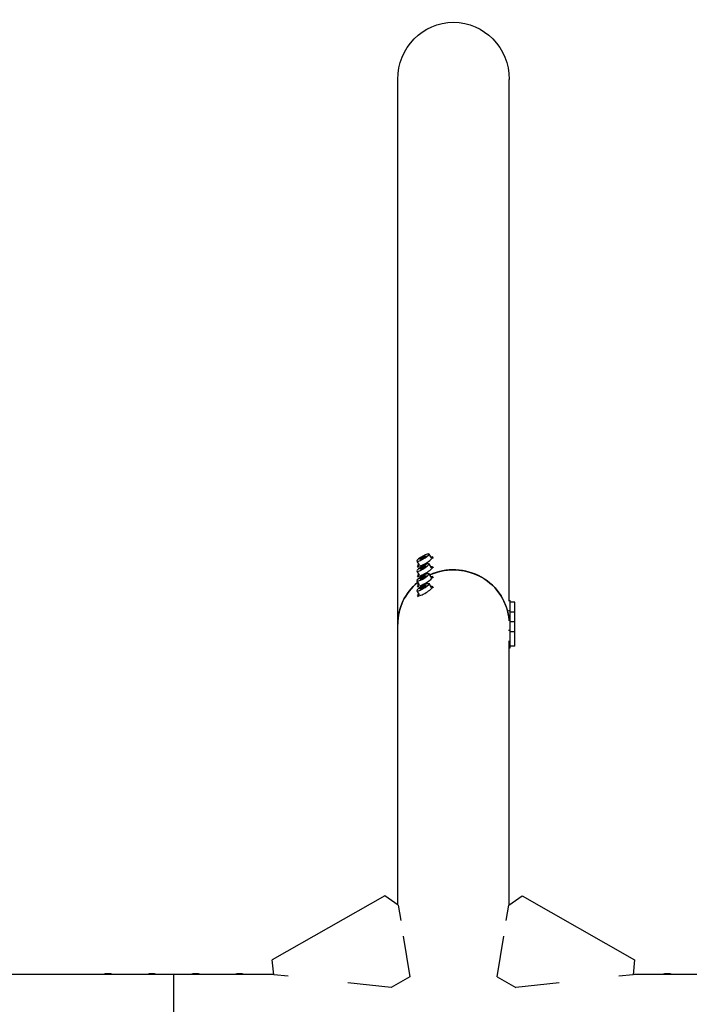
# Model space of a CAD drawing. Units: millimetres. Extents: x -3348 to 3339, y -3936 to 3936.
# Drawn here: x -607 to 3, y 23 to 921 of the extents above; entities that cross this region are included whole.
import ezdxf

# ---------------------------------------------------------------- set-up
doc = ezdxf.new("R2010")
doc.units = ezdxf.units.MM
doc.header["$LTSCALE"] = 20
doc.layers.add('2d', color=230, linetype='Continuous')

msp = doc.modelspace()

# ---------------------------------------------------------------- linework, layer by layer
at = {"layer": '2d'}
for p, q in [((-262.8, 114.05), (-262.8, 866.26)), ((-161.2, 391.36), (-161.2, 866.26)), ((-241.35, 430.28), (-238.45, 431.92)), ((-238.45, 431.92), (-237, 432.08)), ((-237, 432.08), (-238.45, 430.61)), ((-238.45, 431.92), (-238.16, 430.9)), ((-234.31, 433.76), (-232.21, 430.22)), ((-230.2, 429.78), (-230.92, 430.98)), ((-245.49, 427.13), (-243.39, 423.59)), ((-243.97, 421.62), (-244.68, 422.82)), ((-242.8, 428.81), (-241.35, 430.28)), ((-241.35, 428.98), (-242.8, 428.81)), ((-238.45, 430.61), (-241.35, 428.98)), ((-241.35, 430.28), (-240.6, 429.4)), ((-241.35, 421.29), (-238.45, 422.92)), ((-238.45, 422.92), (-237, 423.08)), ((-237, 423.08), (-238.45, 421.61)), ((-238.45, 422.92), (-238.16, 421.9)), ((-234.31, 424.76), (-232.21, 421.22)), ((-230.2, 420.78), (-230.92, 421.98)), ((-245.49, 418.14), (-243.39, 414.59)), ((-243.97, 412.62), (-244.68, 413.83)), ((-242.8, 419.82), (-241.35, 421.29)), ((-241.35, 419.98), (-242.8, 419.82)), ((-238.45, 421.61), (-241.35, 419.98)), ((-241.35, 421.29), (-240.6, 420.4)), ((-241.35, 412.29), (-238.45, 413.92)), ((-238.45, 413.92), (-237, 414.08)), ((-237, 414.08), (-238.45, 412.61)), ((-238.45, 413.92), (-238.16, 412.91)), ((-234.31, 415.76), (-232.21, 412.22)), ((-230.2, 411.78), (-230.92, 412.98)), ((-245.49, 409.14), (-243.39, 405.59)), ((-243.97, 403.63), (-244.68, 404.83)), ((-242.8, 410.82), (-241.35, 412.29)), ((-241.35, 410.98), (-242.8, 410.82)), ((-238.45, 412.61), (-241.35, 410.98)), ((-241.35, 412.29), (-240.6, 411.41)), ((-241.35, 403.29), (-238.45, 404.92)), ((-238.45, 404.92), (-237, 405.08)), ((-237, 405.08), (-238.45, 403.62)), ((-238.45, 404.92), (-238.16, 403.91)), ((-234.31, 406.77), (-232.21, 403.22)), ((-230.2, 402.78), (-230.92, 403.99)), ((-245.49, 400.14), (-243.39, 396.6)), ((-243.97, 394.63), (-244.68, 395.83)), ((-242.8, 401.82), (-241.35, 403.29)), ((-241.35, 401.98), (-242.8, 401.82)), ((-238.45, 403.62), (-241.35, 401.98)), ((-241.35, 403.29), (-240.6, 402.41)), ((-161.8, 391.36), (-160.4, 391.36)), ((-160.4, 348.37), (-160.4, 391.36)), ((-156.2, 389.86), (-160.4, 389.86)), ((-156.2, 349.87), (-156.2, 389.86)), ((-161.8, 382.36), (-160.4, 382.36)), ((-156.2, 380.86), (-160.4, 380.86)), ((-161.8, 373.37), (-160.4, 373.37)), ((-156.2, 371.87), (-160.4, 371.87)), ((-161.8, 364.37), (-160.4, 364.37)), ((-156.2, 362.87), (-160.4, 362.87)), ((-161.2, 114.05), (-161.2, 354.57)), ((-161.2, 348.37), (-160.4, 348.37)), ((-156.2, 349.87), (-160.4, 349.87)), ((-274.53, 122.28), (-377.18, 64.06)), ((-262.32, 113.71), (-274.53, 122.28)), ((-161.68, 113.71), (-149.47, 122.28)), ((-149.47, 122.28), (-46.82, 64.06)), ((-262.32, 113.71), (-260.07, 99.72)), ((-163.93, 99.72), (-161.68, 113.71)), ((-257.8, 85.62), (-251.81, 48.37)), ((-172.19, 48.37), (-166.2, 85.62)), ((-375.72, 50.3), (-377.18, 64.06)), ((-46.82, 64.06), (-48.28, 50.3)), ((-2722.94, 50.8), (-375.77, 50.8)), ((-467, -50.8), (-467, 50.8)), ((-362.69, 48.9), (-375.72, 50.3)), ((-251.81, 48.37), (-268.74, 38.76)), ((-172.19, 48.37), (-155.26, 38.76)), ((-48.28, 50.3), (-61.31, 48.9)), ((-48.23, 50.8), (3124.23, 50.8)), ((-268.74, 38.76), (-308.26, 43.03)), ((-115.74, 43.03), (-155.26, 38.76))]:
    msp.add_line(p, q, dxfattribs=at)
at = {"layer": '2d', "extrusion": (0, 0, -1)}
for centre, major_axis, ratio, start_param, end_param in [((-212, 866.26), (0, 52.14), 0.97437, -1.570796, 1.570796), ((-212, 369.86), (50.8, 0), 0.97437, -2.010942, -1.570796), ((-212, 369.86), (50.8, 0), 0.97437, -1.570796, -0.070789), ((-212, 369.86), (-50.8, 0), 0.97437, 0, 0.872055), ((-527, 48.32), (6.5, 0), 0.5, -2.275538, -0.866055), ((-487, 48.32), (6.5, 0), 0.5, -2.275538, -0.866055), ((-447, 48.32), (6.5, 0), 0.5, -2.275538, -0.866055), ((-407, 48.32), (6.5, 0), 0.5, -2.275538, -0.866055), ((-17, 48.32), (6.5, 0), 0.5, -2.275538, -0.866055)]:
    msp.add_ellipse(centre, major_axis=major_axis, ratio=ratio, start_param=start_param, end_param=end_param, dxfattribs=at)
at = {"layer": '2d'}
for centre, major_axis, ratio, start_param, end_param in [((-237.8, 426.9), (-6.88, -4.08), 0.194813, -0.622368, 3.763961), ((-239.9, 430.45), (-5.59, -3.31), 0.194813, -4.827314, 1.455871), ((-237.8, 417.9), (-6.88, -4.08), 0.194813, -0.622368, 3.763961), ((-239.9, 421.45), (-5.59, -3.31), 0.194813, -4.827314, 1.455871), ((-237.8, 408.91), (-6.88, -4.08), 0.194813, -0.622368, 3.763961), ((-239.9, 412.45), (-5.59, -3.31), 0.194813, -4.827314, 1.455871), ((-212, 369.86), (50.8, 0), 0.97437, 0.070789, 2.010942), ((-212, 369.86), (-50.8, 0), 0.97437, -0.872055, 0), ((-237.8, 399.91), (-6.88, -4.08), 0.194813, -0.622368, 3.763961), ((-239.9, 403.45), (-5.59, -3.31), 0.194813, -4.827314, 1.455871)]:
    msp.add_ellipse(centre, major_axis=major_axis, ratio=ratio, start_param=start_param, end_param=end_param, dxfattribs=at)

doc.saveas('drawing.dxf')
